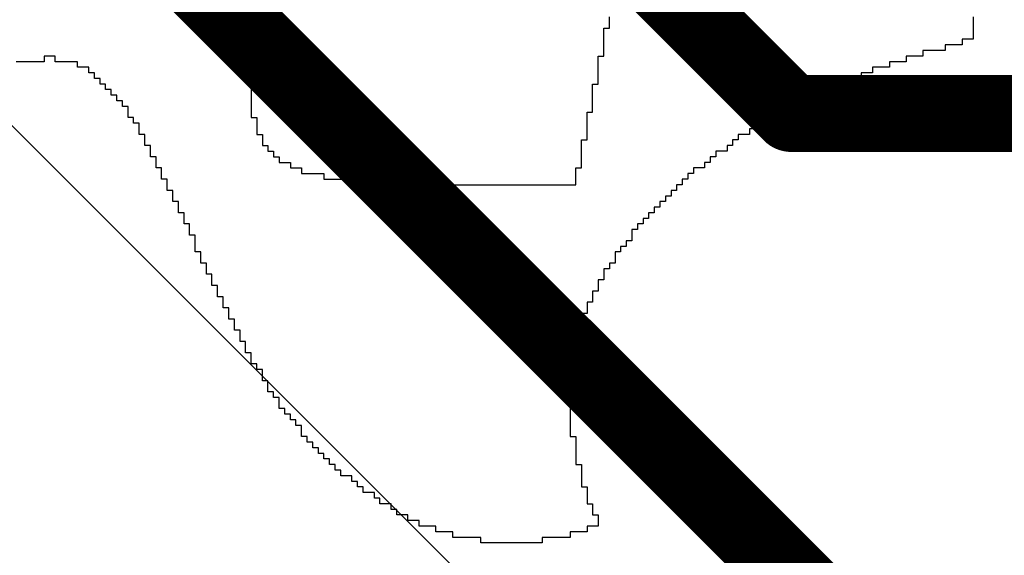
# Model space of a CAD drawing. Units: millimetres. Extents: x 0.2 to 15.2, y 0.2 to 9.7.
# Drawn here: x 2.2 to 2.3, y 2.6 to 2.7 of the extents above; entities that cross this region are included whole.
import ezdxf

# ---------------------------------------------------------------- set-up
doc = ezdxf.new("R2010")
doc.units = ezdxf.units.MM
doc.header["$MEASUREMENT"] = 0
doc.layers.add('BottomLayer', color=5, linetype='Continuous')
doc.layers.add('TopOverlay', color=2, linetype='Continuous')

# ---------------------------------------------------------------- blocks, each defined once
blk = doc.blocks.new('TI_S______O_______S_____75')
at = {"layer": 'TopOverlay'}
for p, q in [((-0.00169, -0.01945), (-0.00169, -0.02018)), ((-0.00169, -0.02018), (-0.00169, -0.0209)), ((0.04338, -0.02018), (0.04338, -0.01945)), ((0.04338, -0.0209), (0.04338, -0.02018)), ((0.09063, -0.01945), (0.09063, -0.02018)), ((0.09063, -0.02018), (0.09063, -0.0209)), ((-0.00169, -0.0209), (-0.00169, -0.02163)), ((-0.00169, -0.02163), (-0.00169, -0.02236)), ((0.04265, -0.02163), (0.04265, -0.0209)), ((0.04265, -0.0209), (0.04338, -0.0209)), ((0.04265, -0.02236), (0.04265, -0.02163)), ((0.09063, -0.0209), (0.09063, -0.02163)), ((0.09063, -0.02163), (0.09063, -0.02236)), ((-0.00169, -0.02236), (-0.00169, -0.02309)), ((0.04265, -0.02309), (0.04265, -0.02236)), ((0.09063, -0.02236), (0.08918, -0.02236)), ((0.08918, -0.02236), (0.08918, -0.02309)), ((-0.00169, -0.02309), (-0.00242, -0.02309)), ((-0.00242, -0.02309), (-0.00242, -0.02381)), ((-0.00242, -0.02381), (-0.00242, -0.02454)), ((0.04265, -0.02381), (0.04265, -0.02309)), ((0.04265, -0.02454), (0.04265, -0.02381)), ((0.087, -0.02381), (0.08409, -0.02381)), ((0.08409, -0.02381), (0.08409, -0.02454)), ((0.08918, -0.02309), (0.087, -0.02309)), ((0.087, -0.02309), (0.087, -0.02381)), ((-0.03005, -0.02527), (-0.03368, -0.02527)), ((-0.02859, -0.02454), (-0.03005, -0.02454)), ((-0.03005, -0.02454), (-0.03005, -0.02527)), ((-0.02859, -0.02527), (-0.02859, -0.02454)), ((-0.02569, -0.02527), (-0.02859, -0.02527)), ((-0.02569, -0.02599), (-0.02569, -0.02527)), ((-0.00242, -0.02454), (-0.00242, -0.02527)), ((-0.00242, -0.02527), (-0.00242, -0.02599)), ((0.04193, -0.02527), (0.04193, -0.02454)), ((0.04193, -0.02454), (0.04265, -0.02454)), ((0.04193, -0.02599), (0.04193, -0.02527)), ((0.08191, -0.02527), (0.07973, -0.02527)), ((0.07973, -0.02527), (0.07973, -0.02599)), ((0.08409, -0.02454), (0.08191, -0.02454)), ((0.08191, -0.02454), (0.08191, -0.02527)), ((-0.02423, -0.02599), (-0.02569, -0.02599)), ((-0.02423, -0.02672), (-0.02423, -0.02599)), ((-0.0235, -0.02672), (-0.02423, -0.02672)), ((-0.0235, -0.02745), (-0.0235, -0.02672)), ((-0.00242, -0.02672), (-0.00315, -0.02672)), ((-0.00315, -0.02672), (-0.00315, -0.02745)), ((-0.00242, -0.02599), (-0.00242, -0.02672)), ((0.04193, -0.02672), (0.04193, -0.02599)), ((0.04193, -0.02745), (0.04193, -0.02672)), ((0.07755, -0.02672), (0.07609, -0.02672)), ((0.07609, -0.02672), (0.07609, -0.02745)), ((0.07973, -0.02599), (0.07755, -0.02599)), ((0.07755, -0.02599), (0.07755, -0.02672)), ((-0.02278, -0.02745), (-0.0235, -0.02745)), ((-0.02278, -0.02817), (-0.02278, -0.02745)), ((-0.00315, -0.02745), (-0.00315, -0.02817)), ((0.04193, -0.02817), (0.04193, -0.02745)), ((0.07609, -0.02745), (0.07391, -0.02745)), ((0.07391, -0.02745), (0.07391, -0.02817)), ((-0.02205, -0.02817), (-0.02278, -0.02817)), ((-0.02205, -0.0289), (-0.02205, -0.02817)), ((-0.02132, -0.0289), (-0.02205, -0.0289)), ((-0.02132, -0.02963), (-0.02132, -0.0289)), ((-0.00315, -0.02817), (-0.00315, -0.0289)), ((-0.00315, -0.0289), (-0.00315, -0.02963)), ((0.0412, -0.0289), (0.0412, -0.02817)), ((0.0412, -0.02817), (0.04193, -0.02817)), ((0.0412, -0.02963), (0.0412, -0.0289)), ((0.07246, -0.0289), (0.07101, -0.0289)), ((0.07101, -0.0289), (0.07101, -0.02963)), ((0.07391, -0.02817), (0.07246, -0.02817)), ((0.07246, -0.02817), (0.07246, -0.0289)), ((-0.0206, -0.02963), (-0.02132, -0.02963)), ((-0.0206, -0.03036), (-0.0206, -0.02963)), ((-0.01987, -0.03036), (-0.0206, -0.03036)), ((-0.01987, -0.03108), (-0.01987, -0.03036)), ((-0.00315, -0.02963), (-0.00315, -0.03036)), ((-0.00315, -0.03036), (-0.00315, -0.03108)), ((0.0412, -0.03036), (0.0412, -0.02963)), ((0.0412, -0.03108), (0.0412, -0.03036)), ((0.06955, -0.03036), (0.0681, -0.03036)), ((0.0681, -0.03036), (0.0681, -0.03108)), ((0.07101, -0.02963), (0.06955, -0.02963)), ((0.06955, -0.02963), (0.06955, -0.03036)), ((-0.01914, -0.03108), (-0.01987, -0.03108)), ((-0.01914, -0.03181), (-0.01914, -0.03108)), ((-0.01914, -0.03254), (-0.01914, -0.03181)), ((-0.00315, -0.03108), (-0.00315, -0.03181)), ((-0.00315, -0.03181), (-0.00315, -0.03254)), ((0.04047, -0.03254), (0.04047, -0.03181)), ((0.04047, -0.03181), (0.0412, -0.03181)), ((0.0412, -0.03181), (0.0412, -0.03108)), ((0.06664, -0.03181), (0.06519, -0.03181)), ((0.06519, -0.03181), (0.06519, -0.03254)), ((0.0681, -0.03108), (0.06664, -0.03108)), ((0.06664, -0.03108), (0.06664, -0.03181)), ((-0.01842, -0.03254), (-0.01914, -0.03254)), ((-0.01842, -0.03326), (-0.01842, -0.03254)), ((-0.00315, -0.03254), (-0.00242, -0.03254)), ((-0.00242, -0.03254), (-0.00242, -0.03326)), ((0.04047, -0.03326), (0.04047, -0.03254)), ((0.06519, -0.03254), (0.06374, -0.03254)), ((0.06374, -0.03254), (0.06374, -0.03326)), ((-0.01769, -0.03326), (-0.01842, -0.03326)), ((-0.01769, -0.03399), (-0.01769, -0.03326)), ((-0.01769, -0.03472), (-0.01769, -0.03399)), ((-0.00242, -0.03326), (-0.00242, -0.03399)), ((-0.00242, -0.03399), (-0.00242, -0.03472)), ((0.04047, -0.03399), (0.04047, -0.03326)), ((0.04047, -0.03472), (0.04047, -0.03399)), ((0.06301, -0.03399), (0.06155, -0.03399)), ((0.06155, -0.03399), (0.06155, -0.03472)), ((0.06374, -0.03326), (0.06301, -0.03326)), ((0.06301, -0.03326), (0.06301, -0.03399)), ((-0.01696, -0.03472), (-0.01769, -0.03472)), ((-0.01696, -0.03544), (-0.01696, -0.03472)), ((-0.01696, -0.03617), (-0.01696, -0.03544)), ((-0.00242, -0.03472), (-0.00169, -0.03472)), ((-0.00169, -0.03472), (-0.00169, -0.03544)), ((-0.00169, -0.03544), (-0.00169, -0.03617)), ((0.03974, -0.03617), (0.03974, -0.03544)), ((0.03974, -0.03544), (0.04047, -0.03544)), ((0.04047, -0.03544), (0.04047, -0.03472)), ((0.0601, -0.03544), (0.05937, -0.03544)), ((0.05937, -0.03544), (0.05937, -0.03617)), ((0.06155, -0.03472), (0.0601, -0.03472)), ((0.0601, -0.03472), (0.0601, -0.03544)), ((-0.01623, -0.03617), (-0.01696, -0.03617)), ((-0.01623, -0.0369), (-0.01623, -0.03617)), ((-0.01623, -0.03763), (-0.01623, -0.0369)), ((-0.00169, -0.03617), (-0.00097, -0.03617)), ((-0.00097, -0.03617), (-0.00097, -0.0369)), ((-0.00097, -0.0369), (-0.00024, -0.0369)), ((-0.00024, -0.0369), (-0.00024, -0.03763)), ((0.03974, -0.0369), (0.03974, -0.03617)), ((0.03974, -0.03763), (0.03974, -0.0369)), ((0.05865, -0.0369), (0.05719, -0.0369)), ((0.05719, -0.0369), (0.05719, -0.03763)), ((0.05937, -0.03617), (0.05865, -0.03617)), ((0.05865, -0.03617), (0.05865, -0.0369)), ((-0.01551, -0.03763), (-0.01623, -0.03763)), ((-0.01551, -0.03835), (-0.01551, -0.03763)), ((-0.01551, -0.03908), (-0.01551, -0.03835)), ((-0.00024, -0.03763), (0.00049, -0.03763)), ((0.00049, -0.03763), (0.00049, -0.03835)), ((0.00049, -0.03835), (0.00194, -0.03835)), ((0.00194, -0.03835), (0.00194, -0.03908)), ((0.03974, -0.03835), (0.03974, -0.03763)), ((0.03974, -0.03908), (0.03974, -0.03835)), ((0.05647, -0.03835), (0.05574, -0.03835)), ((0.05574, -0.03835), (0.05574, -0.03908)), ((0.05719, -0.03763), (0.05647, -0.03763)), ((0.05647, -0.03763), (0.05647, -0.03835)), ((-0.01478, -0.03908), (-0.01551, -0.03908)), ((-0.01478, -0.03981), (-0.01478, -0.03908)), ((0.00194, -0.03908), (0.00339, -0.03908)), ((0.00339, -0.03908), (0.00339, -0.03981)), ((0.03902, -0.03981), (0.03902, -0.03908)), ((0.03902, -0.03908), (0.03974, -0.03908)), ((0.05574, -0.03908), (0.05428, -0.03908)), ((0.05428, -0.03908), (0.05428, -0.03981)), ((-0.01478, -0.04053), (-0.01478, -0.03981)), ((-0.01405, -0.04053), (-0.01478, -0.04053)), ((-0.01405, -0.04126), (-0.01405, -0.04053)), ((0.00339, -0.03981), (0.0063, -0.03981)), ((0.0063, -0.03981), (0.0063, -0.04053)), ((0.0063, -0.04053), (0.01066, -0.04053)), ((0.01066, -0.04053), (0.01066, -0.04126)), ((0.03902, -0.04053), (0.03902, -0.03981)), ((0.03902, -0.04126), (0.03902, -0.04053)), ((0.05356, -0.04053), (0.05283, -0.04053)), ((0.05283, -0.04053), (0.05283, -0.04126)), ((0.05428, -0.03981), (0.05356, -0.03981)), ((0.05356, -0.03981), (0.05356, -0.04053)), ((-0.01405, -0.04199), (-0.01405, -0.04126)), ((-0.01333, -0.04199), (-0.01405, -0.04199)), ((-0.01333, -0.04272), (-0.01333, -0.04199)), ((0.01066, -0.04126), (0.03902, -0.04126)), ((0.0521, -0.04199), (0.05138, -0.04199)), ((0.05138, -0.04199), (0.05138, -0.04272)), ((0.05283, -0.04126), (0.0521, -0.04126)), ((0.0521, -0.04126), (0.0521, -0.04199)), ((-0.01333, -0.04344), (-0.01333, -0.04272)), ((-0.0126, -0.04344), (-0.01333, -0.04344)), ((-0.0126, -0.04417), (-0.0126, -0.04344)), ((0.05065, -0.04344), (0.04992, -0.04344)), ((0.04992, -0.04344), (0.04992, -0.04417)), ((0.05138, -0.04272), (0.05065, -0.04272)), ((0.05065, -0.04272), (0.05065, -0.04344)), ((-0.0126, -0.0449), (-0.0126, -0.04417)), ((0.04992, -0.04417), (0.0492, -0.04417)), ((0.0492, -0.04417), (0.0492, -0.0449)), ((-0.01187, -0.0449), (-0.0126, -0.0449)), ((-0.01187, -0.04562), (-0.01187, -0.0449)), ((-0.01187, -0.04635), (-0.01187, -0.04562)), ((0.04847, -0.04562), (0.04774, -0.04562)), ((0.04774, -0.04562), (0.04774, -0.04635)), ((0.0492, -0.0449), (0.04847, -0.0449)), ((0.04847, -0.0449), (0.04847, -0.04562)), ((-0.01115, -0.04635), (-0.01187, -0.04635)), ((-0.01115, -0.04708), (-0.01115, -0.04635)), ((-0.01115, -0.0478), (-0.01115, -0.04708)), ((0.04701, -0.04708), (0.04629, -0.04708)), ((0.04629, -0.04708), (0.04629, -0.0478)), ((0.04774, -0.04635), (0.04701, -0.04635)), ((0.04701, -0.04635), (0.04701, -0.04708)), ((-0.01042, -0.0478), (-0.01115, -0.0478)), ((-0.01042, -0.04853), (-0.01042, -0.0478)), ((-0.01042, -0.04926), (-0.01042, -0.04853)), ((0.04629, -0.04853), (0.04556, -0.04853)), ((0.04556, -0.04853), (0.04556, -0.04926)), ((0.04629, -0.0478), (0.04629, -0.04853)), ((-0.01042, -0.04999), (-0.01042, -0.04926)), ((0.04556, -0.04926), (0.04483, -0.04926)), ((0.04483, -0.04926), (0.04483, -0.04999)), ((-0.00969, -0.04999), (-0.01042, -0.04999)), ((-0.00969, -0.05071), (-0.00969, -0.04999)), ((-0.00969, -0.05144), (-0.00969, -0.05071)), ((0.04483, -0.04999), (0.04411, -0.04999)), ((0.04411, -0.04999), (0.04411, -0.05071)), ((0.04411, -0.05071), (0.04411, -0.05144)), ((-0.00896, -0.05144), (-0.00969, -0.05144)), ((-0.00896, -0.05217), (-0.00896, -0.05144)), ((-0.00896, -0.05289), (-0.00896, -0.05217)), ((0.04338, -0.05217), (0.04265, -0.05217)), ((0.04265, -0.05217), (0.04265, -0.05289)), ((0.04411, -0.05144), (0.04338, -0.05144)), ((0.04338, -0.05144), (0.04338, -0.05217)), ((-0.00824, -0.05289), (-0.00896, -0.05289)), ((-0.00824, -0.05362), (-0.00824, -0.05289)), ((-0.00824, -0.05435), (-0.00824, -0.05362)), ((0.04265, -0.05362), (0.04193, -0.05362)), ((0.04193, -0.05362), (0.04193, -0.05435)), ((0.04265, -0.05289), (0.04265, -0.05362)), ((-0.00751, -0.05435), (-0.00824, -0.05435)), ((-0.00751, -0.05507), (-0.00751, -0.05435)), ((0.04193, -0.05435), (0.04193, -0.05507)), ((-0.00751, -0.0558), (-0.00751, -0.05507)), ((-0.00678, -0.0558), (-0.00751, -0.0558)), ((-0.00678, -0.05653), (-0.00678, -0.0558)), ((0.04193, -0.05507), (0.0412, -0.05507)), ((0.0412, -0.05507), (0.0412, -0.0558)), ((0.0412, -0.0558), (0.0412, -0.05653)), ((-0.00678, -0.05726), (-0.00678, -0.05653)), ((-0.00606, -0.05726), (-0.00678, -0.05726)), ((-0.00606, -0.05798), (-0.00606, -0.05726)), ((0.0412, -0.05653), (0.04047, -0.05653)), ((0.04047, -0.05653), (0.04047, -0.05726)), ((0.04047, -0.05726), (0.04047, -0.05798)), ((-0.00606, -0.05871), (-0.00606, -0.05798)), ((-0.00533, -0.05871), (-0.00606, -0.05871)), ((-0.00533, -0.05944), (-0.00533, -0.05871)), ((0.04047, -0.05798), (0.03974, -0.05798)), ((0.03974, -0.05798), (0.03974, -0.05871)), ((0.03974, -0.05871), (0.03974, -0.05944)), ((-0.00533, -0.06016), (-0.00533, -0.05944)), ((0.03974, -0.05944), (0.03974, -0.06016)), ((-0.0046, -0.06016), (-0.00533, -0.06016)), ((-0.0046, -0.06089), (-0.0046, -0.06016)), ((-0.0046, -0.06162), (-0.0046, -0.06089)), ((0.03974, -0.06016), (0.03902, -0.06016)), ((0.03902, -0.06016), (0.03902, -0.06089)), ((0.03902, -0.06089), (0.03902, -0.06162)), ((-0.00388, -0.06162), (-0.0046, -0.06162)), ((-0.00388, -0.06234), (-0.00388, -0.06162)), ((-0.00388, -0.06307), (-0.00388, -0.06234)), ((0.03902, -0.06162), (0.03902, -0.06234)), ((0.03902, -0.06234), (0.03902, -0.06307)), ((-0.00315, -0.06307), (-0.00388, -0.06307)), ((-0.00315, -0.0638), (-0.00315, -0.06307)), ((-0.00315, -0.06452), (-0.00315, -0.0638)), ((0.03902, -0.06307), (0.03829, -0.06307)), ((0.03829, -0.06307), (0.03829, -0.0638)), ((0.03829, -0.0638), (0.03829, -0.06452)), ((-0.00242, -0.06452), (-0.00315, -0.06452)), ((-0.00242, -0.06525), (-0.00242, -0.06452)), ((0.03829, -0.06452), (0.03829, -0.06525)), ((-0.00169, -0.06525), (-0.00242, -0.06525)), ((-0.00169, -0.06598), (-0.00169, -0.06525)), ((-0.00169, -0.06671), (-0.00169, -0.06598)), ((0.03829, -0.06525), (0.03829, -0.06598)), ((0.03829, -0.06598), (0.03829, -0.06671)), ((-0.00097, -0.06671), (-0.00169, -0.06671)), ((-0.00097, -0.06743), (-0.00097, -0.06671)), ((-0.00097, -0.06816), (-0.00097, -0.06743)), ((0.03829, -0.06671), (0.03829, -0.06743)), ((0.03829, -0.06743), (0.03829, -0.06816)), ((-0.00024, -0.06816), (-0.00097, -0.06816)), ((-0.00024, -0.06889), (-0.00024, -0.06816)), ((0.00049, -0.06889), (-0.00024, -0.06889)), ((0.00049, -0.06961), (0.00049, -0.06889)), ((0.03829, -0.06816), (0.03829, -0.06889)), ((0.03829, -0.06889), (0.03829, -0.06961)), ((0.00049, -0.07034), (0.00049, -0.06961)), ((0.03829, -0.06961), (0.03829, -0.07034)), ((0.00121, -0.07034), (0.00049, -0.07034)), ((0.00121, -0.07107), (0.00121, -0.07034)), ((0.00194, -0.07107), (0.00121, -0.07107)), ((0.00194, -0.07179), (0.00194, -0.07107)), ((0.03829, -0.07034), (0.03829, -0.07107)), ((0.03829, -0.07107), (0.03829, -0.07179)), ((0.00267, -0.07179), (0.00194, -0.07179)), ((0.00267, -0.07252), (0.00267, -0.07179)), ((0.00339, -0.07252), (0.00267, -0.07252)), ((0.00339, -0.07325), (0.00339, -0.07252)), ((0.03829, -0.07179), (0.03829, -0.07252)), ((0.03829, -0.07252), (0.03829, -0.07325)), ((0.00339, -0.07398), (0.00339, -0.07325)), ((0.00412, -0.07398), (0.00339, -0.07398)), ((0.00412, -0.0747), (0.00412, -0.07398)), ((0.03829, -0.07325), (0.03829, -0.07398)), ((0.03829, -0.07398), (0.03902, -0.07398)), ((0.03902, -0.07398), (0.03902, -0.0747)), ((0.00485, -0.0747), (0.00412, -0.0747)), ((0.00485, -0.07543), (0.00485, -0.0747)), ((0.00558, -0.07543), (0.00485, -0.07543)), ((0.00558, -0.07616), (0.00558, -0.07543)), ((0.03902, -0.0747), (0.03902, -0.07543)), ((0.03902, -0.07543), (0.03902, -0.07616)), ((0.0063, -0.07616), (0.00558, -0.07616)), ((0.0063, -0.07688), (0.0063, -0.07616)), ((0.03902, -0.07616), (0.03902, -0.07688)), ((0.00703, -0.07688), (0.0063, -0.07688)), ((0.00703, -0.07761), (0.00703, -0.07688)), ((0.00776, -0.07761), (0.00703, -0.07761)), ((0.00776, -0.07834), (0.00776, -0.07761)), ((0.03902, -0.07688), (0.03902, -0.07761)), ((0.03902, -0.07761), (0.03974, -0.07761)), ((0.03974, -0.07761), (0.03974, -0.07834)), ((0.00848, -0.07834), (0.00776, -0.07834)), ((0.00848, -0.07906), (0.00848, -0.07834)), ((0.00994, -0.07906), (0.00848, -0.07906)), ((0.00994, -0.07979), (0.00994, -0.07906)), ((0.03974, -0.07834), (0.03974, -0.07906)), ((0.03974, -0.07906), (0.03974, -0.07979)), ((0.01066, -0.07979), (0.00994, -0.07979)), ((0.01066, -0.08052), (0.01066, -0.07979)), ((0.01139, -0.08052), (0.01066, -0.08052)), ((0.01139, -0.08125), (0.01139, -0.08052)), ((0.03974, -0.07979), (0.03974, -0.08052)), ((0.03974, -0.08052), (0.04047, -0.08052)), ((0.04047, -0.08052), (0.04047, -0.08125)), ((0.01285, -0.08125), (0.01139, -0.08125)), ((0.01285, -0.08197), (0.01285, -0.08125)), ((0.04047, -0.08125), (0.04047, -0.08197)), ((0.01357, -0.08197), (0.01285, -0.08197)), ((0.01357, -0.0827), (0.01357, -0.08197)), ((0.01503, -0.0827), (0.01357, -0.0827)), ((0.01503, -0.08343), (0.01503, -0.0827)), ((0.04047, -0.08197), (0.04047, -0.0827)), ((0.04047, -0.0827), (0.0412, -0.0827)), ((0.0412, -0.0827), (0.0412, -0.08343)), ((0.01575, -0.08343), (0.01503, -0.08343)), ((0.01575, -0.08415), (0.01575, -0.08343)), ((0.01721, -0.08415), (0.01575, -0.08415)), ((0.01721, -0.08488), (0.01721, -0.08415)), ((0.0412, -0.08343), (0.0412, -0.08415)), ((0.0412, -0.08415), (0.04193, -0.08415)), ((0.04193, -0.08415), (0.04193, -0.08488)), ((0.01866, -0.08488), (0.01721, -0.08488)), ((0.01866, -0.08561), (0.01866, -0.08488)), ((0.02084, -0.08561), (0.01866, -0.08561)), ((0.02084, -0.08633), (0.02084, -0.08561)), ((0.04193, -0.08561), (0.04047, -0.08561)), ((0.04047, -0.08561), (0.04047, -0.08633)), ((0.04193, -0.08488), (0.04193, -0.08561)), ((0.02302, -0.08633), (0.02084, -0.08633)), ((0.02302, -0.08706), (0.02302, -0.08633)), ((0.04047, -0.08633), (0.03829, -0.08633)), ((0.03829, -0.08633), (0.03829, -0.08706)), ((0.02666, -0.08706), (0.02302, -0.08706)), ((0.02666, -0.08779), (0.02666, -0.08706)), ((0.03466, -0.08779), (0.02666, -0.08779)), ((0.03829, -0.08706), (0.03466, -0.08706)), ((0.03466, -0.08706), (0.03466, -0.08779))]:
    blk.add_line(p, q, dxfattribs=at)

msp = doc.modelspace()

# ---------------------------------------------------------------- linework, layer by layer
at = {"layer": 'BottomLayer'}
msp.add_line((1.99669, 2.86652), (2.2806, 2.5826), dxfattribs=at)
at = {"layer": 'BottomLayer', "const_width": 0.01}
for points in [[(1.982, 2.924), (2.302, 2.604)], [(2.162, 2.804), (2.292, 2.674)], [(2.292, 2.674), (2.35944, 2.674)]]:
    msp.add_lwpolyline(points, dxfattribs=at)
at = {"layer": 'BottomLayer', "const_width": 0.005}
msp.add_lwpolyline([(2.2895, 2.674, 1), (2.2945, 2.674, 1)], format="xyb", close=True, dxfattribs=at)
msp.add_lwpolyline([(2.2895, 2.674, 1), (2.2945, 2.674, 1)], format="xyb", close=True, dxfattribs=at)

# ---------------------------------------------------------------- block references
at = {"rotation": 360}
msp.add_blockref('TI_S______O_______S_____75', (2.225, 2.706), dxfattribs=at)

doc.saveas('drawing.dxf')
